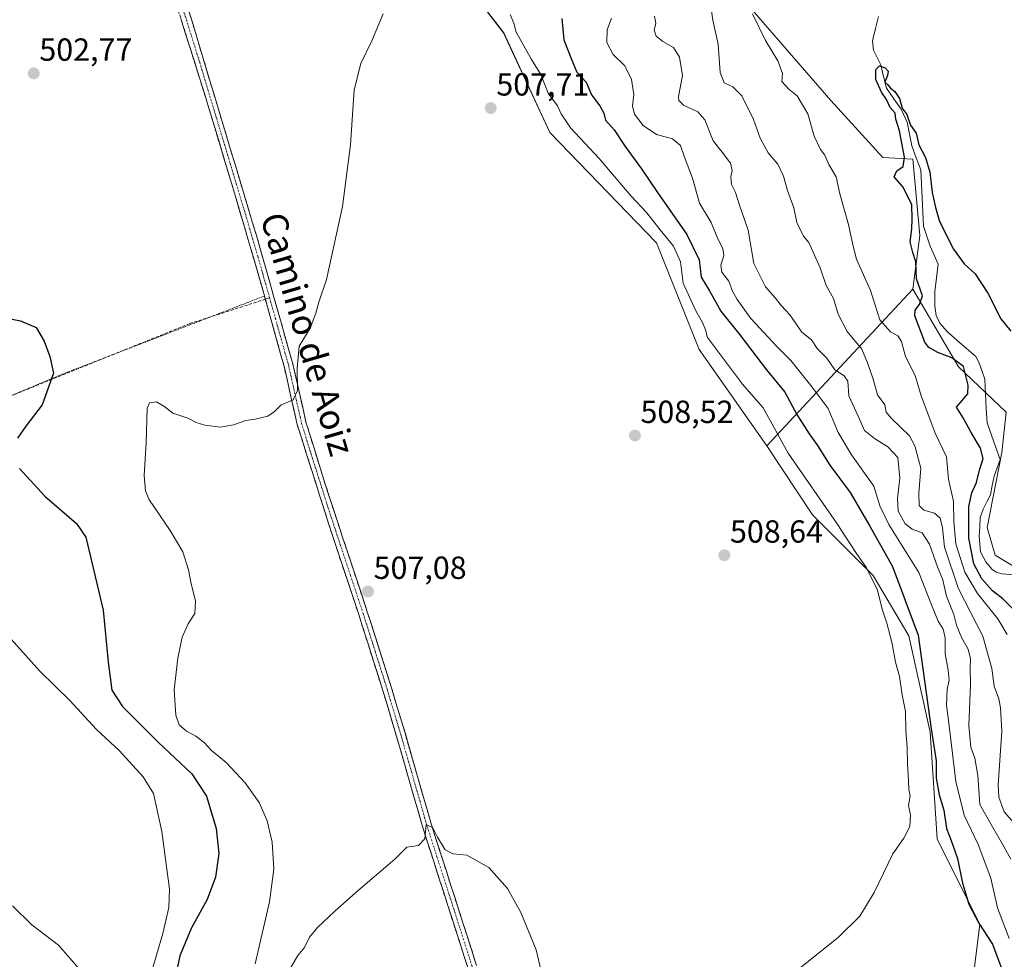
# Model space of a CAD drawing. Units: metres. Extents: x 631222 to 634693, y 4734307 to 4736686.
# Drawn here: x 633946 to 634255, y 4735216 to 4735511 of the extents above; entities that cross this region are included whole.
import ezdxf
from ezdxf.enums import TextEntityAlignment as Align

# ---------------------------------------------------------------- set-up
doc = ezdxf.new("R2010")
doc.units = ezdxf.units.M
doc.header["$MEASUREMENT"] = 0
for name, pattern in [('TRAZO_Y_PUNTO', [1, 0.5, -0.25, 0, -0.25]), ('TRAZOS', [0.75, 0.5, -0.25]), ('TRAZOSX2', [1.5, 1, -0.5])]:
    doc.linetypes.add(name, pattern=pattern)
for name, color, linetype, lineweight in [('Alambrada', 19, 'TRAZOS', 0), ('Arbolado forestal CxS', 92, 'Continuous', 0), ('Camino', 19, 'TRAZOSX2', 0), ('Camino Cxs', 19, 'Continuous', 0), ('Camino eje', 19, 'TRAZO_Y_PUNTO', 0), ('Carátula', 7, 'Continuous', 5), ('Corriente natural lineal', 142, 'Continuous', 13), ('Cultivos herbáceos CxS', 92, 'Continuous', 0), ('Curva de nivel maestra', 36, 'Continuous', 30), ('Curva de nivel normal', 36, 'Continuous', 0), ('Pastizal CxS', 92, 'Continuous', 0), ('Punto de cota en terreno', 7, 'Continuous', 0), ('Rótulo de punto de cota en terreno', 19, 'Continuous', 0), ('Senda', 19, 'TRAZOSX2', 0), ('Texto cartográfico', 19, 'Continuous', 0)]:
    doc.layers.add(name, color=color, linetype=linetype, lineweight=lineweight)
doc.styles.add('Arial', font='txt', dxfattribs={"height": 0.2})

# ---------------------------------------------------------------- blocks, each defined once
blk = doc.blocks.new('*U151')
at = {"layer": 'Cultivos herbáceos CxS', "color": 92, "linetype": 'Continuous', "lineweight": 0}
for points in [[(634270.1629, 4735331.9269, 472.6166), (634251.9137, 4735343.0605, 473.0499), (634249.3603, 4735351.7427, 473.2973), (634253.9575, 4735375.2361, 474.0077), (634255.3337, 4735387.8661, 474.4692), (634240.4229, 4735402.0487, 474.9934), (634226.0595, 4735426.4391, 475.1326), (634228.2911, 4735443.1769, 473.7894), (634226.1097, 4735467.1891, 474.5068), (634216.6761, 4735467.6781, 475.2545), (634200.4119, 4735485.5789, 476.5371), (634149.1161, 4735544.7205, 483.4714)], [(634086.6651, 4735521.2885, 507.1697), (634097.8169, 4735506.7827, 506.067), (634112.3131, 4735475.5385, 507.6251), (634145.7673, 4735440.9473, 506.5329), (634159.1487, 4735407.4711, 506.8945), (634180.3363, 4735377.3431, 506.5558), (634194.6779, 4735355.6387, 506.8489), (634213.6355, 4735336.6687, 503.9764), (634224.7869, 4735317.6997, 500.7468), (634231.4773, 4735287.5715, 498.4651), (634233.7065, 4735254.0959, 501.5968), (634247.0881, 4735227.3149, 500.0995), (634244.3237, 4735205.5969, 500.4372)]]:
    blk.add_polyline3d(points, dxfattribs=at)
blk = doc.blocks.new('*U197')
at = {"layer": 'Curva de nivel normal', "color": 36, "linetype": 'Continuous', "lineweight": 0}
blk.add_polyline3d([(634175.85, 4735512.67, 480), (634179.89, 4735504.37, 480), (634183.81, 4735497.98, 480), (634185.21, 4735493.98, 480), (634185.05, 4735491.52, 480), (634187.26, 4735489.13, 480), (634189.87, 4735486.95, 480), (634193.13, 4735481.4, 480), (634195.2, 4735474.32, 480), (634197.13, 4735470.17, 480), (634198.49, 4735468.4, 480), (634199.76, 4735465.43, 480), (634202.1, 4735461.62, 480), (634203.23, 4735456.31, 480), (634205.87, 4735446.66, 480), (634207.3, 4735440.32, 480), (634208.46, 4735435.81, 480), (634212.83, 4735426, 480), (634215.74, 4735416.82, 480), (634219.12, 4735413, 480), (634221.42, 4735411.79, 480), (634222.48, 4735410.02, 480), (634223.76, 4735405.3, 480), (634226.84, 4735399.38, 480), (634228.66, 4735392.95, 480), (634230.79, 4735387.47, 480), (634233.05, 4735381.31, 480), (634236.6, 4735373.85, 480), (634237.31, 4735366.82, 480), (634238.86, 4735359.86, 480), (634238.91, 4735353.58, 480), (634239.59, 4735346.58, 480), (634242.41, 4735337.65, 480), (634246.34, 4735331, 480), (634252.69, 4735323.03, 480), (634255.7, 4735318.16, 480)], dxfattribs=at)
blk = doc.blocks.new('*U202')
at = {"layer": 'Curva de nivel normal', "color": 36, "linetype": 'Continuous', "lineweight": 0}
for points in [[(633943.8, 4735233.09, 490), (633949.93, 4735227.14, 490), (633958.3, 4735220.8, 490), (633965.37, 4735212.68, 490)], [(634256.85, 4735247.78, 490), (634254.19, 4735252.39, 490), (634251.01, 4735257.88, 490), (634247.05, 4735264.91, 490), (634246.42, 4735273.95, 490), (634245.54, 4735279.41, 490), (634244.24, 4735282.81, 490), (634243.59, 4735289.61, 490), (634244.21, 4735302.39, 490), (634244.03, 4735307.63, 490), (634244.12, 4735310.53, 490), (634243.48, 4735313.61, 490), (634241.48, 4735316.96, 490), (634239.76, 4735321.13, 490), (634238.93, 4735324.47, 490), (634236.63, 4735330.18, 490), (634235.44, 4735335.32, 490), (634233.78, 4735339.38, 490), (634231.32, 4735346.52, 490), (634229.04, 4735350.05, 490), (634225.85, 4735351.18, 490), (634223.72, 4735352.84, 490), (634221.5, 4735356.81, 490), (634221.32, 4735360.74, 490), (634222.01, 4735367.15, 490), (634221.38, 4735373.59, 490), (634218.24, 4735376.94, 490), (634214.08, 4735379.58, 490), (634210.92, 4735382.06, 490), (634208.94, 4735386.59, 490), (634206.05, 4735393, 490), (634205.66, 4735397.54, 490), (634204.54, 4735399.23, 490), (634201.68, 4735401.07, 490), (634199.13, 4735404.8, 490), (634196.12, 4735407.77, 490), (634194.3, 4735410.49, 490), (634191.26, 4735412.87, 490), (634187.48, 4735418.37, 490), (634184.87, 4735421.14, 490), (634182.89, 4735423.65, 490), (634179.89, 4735427.15, 490), (634176.19, 4735434.47, 490), (634174.46, 4735444.94, 490), (634171.74, 4735452.68, 490), (634170.47, 4735456.68, 490), (634169.27, 4735459.24, 490), (634169.02, 4735461.57, 490), (634169.5, 4735463.62, 490), (634168.88, 4735465.9, 490), (634166.33, 4735469.3, 490), (634163.46, 4735472.86, 490), (634160.88, 4735479.42, 490), (634158.69, 4735482, 490), (634154.21, 4735484.08, 490), (634152.7, 4735485.5, 490), (634152.65, 4735486.75, 490), (634153.83, 4735493.32, 490), (634152.92, 4735499.08, 490), (634151.01, 4735502.12, 490), (634147.76, 4735504.01, 490), (634145.63, 4735505.72, 490), (634144.99, 4735507.65, 490), (634145.55, 4735509.66, 490), (634145.12, 4735511.95, 490)]]:
    blk.add_polyline3d(points, dxfattribs=at)
blk = doc.blocks.new('*U208')
at = {"layer": 'Curva de nivel normal', "color": 36, "linetype": 'Continuous', "lineweight": 0}
blk.add_polyline3d([(634256.31, 4735222.9, 495), (634252.6, 4735232.46, 495), (634250.54, 4735241.82, 495), (634246.52, 4735252.38, 495), (634242.18, 4735261.52, 495), (634239.6, 4735272.1, 495), (634237.62, 4735288.67, 495), (634236.63, 4735295.97, 495), (634236.87, 4735301, 495), (634237.43, 4735303.88, 495), (634237.19, 4735306.96, 495), (634236.21, 4735312.06, 495), (634236.21, 4735317.1, 495), (634235.62, 4735319.87, 495), (634234.04, 4735322.36, 495), (634231.75, 4735327.97, 495), (634227.95, 4735337.64, 495), (634218.57, 4735352.68, 495), (634215.77, 4735358.48, 495), (634213.85, 4735364.68, 495), (634206.86, 4735374.5, 495), (634202.64, 4735381.46, 495), (634199.55, 4735389.03, 495), (634194.57, 4735395.72, 495), (634187.89, 4735404.08, 495), (634183.43, 4735408.38, 495), (634175.28, 4735417.24, 495), (634170.99, 4735423.11, 495), (634169.51, 4735425.79, 495), (634168.4, 4735428.95, 495), (634166.26, 4735431.76, 495), (634165.94, 4735433.97, 495), (634166.8, 4735436.97, 495), (634166.52, 4735439.15, 495), (634164.96, 4735442.14, 495), (634162.86, 4735447.27, 495), (634159.17, 4735453.32, 495), (634157, 4735461.21, 495), (634154.53, 4735467.75, 495), (634153.21, 4735471.45, 495), (634150.76, 4735473.5, 495), (634145.75, 4735474.9, 495), (634141.54, 4735477.74, 495), (634138.81, 4735481.3, 495), (634138.25, 4735483.89, 495), (634138.62, 4735487.4, 495), (634137.91, 4735492.13, 495), (634135.82, 4735496.38, 495), (634132.15, 4735499.98, 495), (634130.13, 4735503.7, 495), (634130.3, 4735507.65, 495), (634131.57, 4735511.39, 495)], dxfattribs=at)
blk = doc.blocks.new('*U215')
at = {"layer": 'Curva de nivel normal', "color": 36, "linetype": 'Continuous', "lineweight": 0}
blk.add_polyline3d([(634163.02, 4735513.66, 485), (634163.42, 4735510.66, 485), (634165.07, 4735503.18, 485), (634165.65, 4735494.29, 485), (634166.96, 4735491.04, 485), (634169.62, 4735489.84, 485), (634172.45, 4735487, 485), (634176.13, 4735479.59, 485), (634178.2, 4735473.72, 485), (634180.78, 4735469.14, 485), (634183.73, 4735465.55, 485), (634185.49, 4735461.77, 485), (634186.77, 4735457.34, 485), (634188.8, 4735451.94, 485), (634189.71, 4735447.28, 485), (634191.79, 4735442.99, 485), (634193.5, 4735441, 485), (634197.08, 4735433.11, 485), (634198.92, 4735427.5, 485), (634201.23, 4735423.44, 485), (634202.71, 4735418.59, 485), (634205.55, 4735413.09, 485), (634210.07, 4735407.57, 485), (634211.92, 4735403.31, 485), (634213.67, 4735398.17, 485), (634215.04, 4735393.25, 485), (634217.34, 4735390.18, 485), (634217.77, 4735387.86, 485), (634219.35, 4735385.83, 485), (634225.03, 4735380.44, 485), (634226.72, 4735377.31, 485), (634228.58, 4735370.33, 485), (634227.96, 4735362.48, 485), (634228.02, 4735358.56, 485), (634229.49, 4735357.14, 485), (634232.89, 4735356.2, 485), (634234.64, 4735354.62, 485), (634235.38, 4735351.59, 485), (634236.02, 4735345.57, 485), (634240.38, 4735332.42, 485), (634248.06, 4735317.64, 485), (634250.83, 4735307.54, 485), (634251.62, 4735301.99, 485), (634253.06, 4735298.02, 485), (634253.59, 4735295.13, 485), (634253.95, 4735287.82, 485), (634252.84, 4735271.04, 485), (634253.02, 4735267.13, 485), (634254.69, 4735262.56, 485), (634258.71, 4735258.06, 485)], dxfattribs=at)
blk = doc.blocks.new('*U217')
at = {"layer": 'Curva de nivel maestra', "color": 36, "linetype": 'Continuous', "lineweight": 30}
for points in [[(633935.7, 4735418.58, 500), (633946.39, 4735416.49, 500), (633951.3, 4735414.42, 500), (633953.76, 4735410.08, 500), (633955.58, 4735405.26, 500), (633956.71, 4735400.1, 500), (633953.17, 4735390.15, 500), (633948.04, 4735383.45, 500), (633945.37, 4735379.7, 500)], [(633946.01, 4735370.23, 500), (633954.01, 4735361.54, 500), (633963.91, 4735352.9, 500), (633966.88, 4735348.7, 500), (633972.25, 4735325.75, 500), (633973.85, 4735309.53, 500), (633975.01, 4735300.7, 500), (633978.28, 4735295.64, 500), (633989.63, 4735284.32, 500), (634000.09, 4735274.53, 500), (634004.61, 4735267.48, 500), (634007.74, 4735257.39, 500), (634008.51, 4735249.48, 500), (634007.45, 4735242.1, 500), (634004.87, 4735235.07, 500), (633999.89, 4735225.99, 500), (633996.28, 4735217.45, 500), (633994.67, 4735209.45, 500)]]:
    blk.add_polyline3d(points, dxfattribs=at)
blk = doc.blocks.new('*U220')
at = {"layer": 'Curva de nivel maestra', "color": 36, "linetype": 'Continuous', "lineweight": 30}
blk.add_polyline3d([(634257.9, 4735325.8, 475), (634254.3, 4735329.35, 475), (634251.07, 4735331.81, 475), (634247.68, 4735335.6, 475), (634245.2, 4735340.31, 475), (634243.59, 4735348.34, 475), (634243.67, 4735358.24, 475), (634244.54, 4735362.61, 475), (634246.02, 4735365.79, 475), (634246.99, 4735369.64, 475), (634248.13, 4735373.37, 475), (634247.31, 4735376.55, 475), (634244.4, 4735381.48, 475), (634241.85, 4735386.08, 475), (634239.73, 4735389.42, 475), (634243.28, 4735393.64, 475), (634243.47, 4735396.31, 475), (634241.98, 4735402.19, 475), (634238.31, 4735404.84, 475), (634233.91, 4735406.57, 475), (634231.11, 4735408.09, 475), (634229.81, 4735409.81, 475), (634226.66, 4735418.04, 475), (634226.77, 4735419.81, 475), (634228.2, 4735421.63, 475), (634229.15, 4735424.31, 475), (634227.21, 4735429.64, 475), (634227.03, 4735434.97, 475), (634226.06, 4735437.88, 475), (634225.25, 4735441.27, 475), (634225.73, 4735445.26, 475), (634225.88, 4735448.34, 475), (634225.76, 4735452.98, 475), (634222.95, 4735458.5, 475), (634220.27, 4735461.56, 475), (634221.12, 4735463.51, 475), (634223.1, 4735464.85, 475), (634223.44, 4735467.81, 475), (634221.88, 4735476.05, 475), (634220.8, 4735479.64, 475), (634220.55, 4735481.54, 475), (634219.03, 4735483.32, 475), (634217.79, 4735485.84, 475), (634216.26, 4735488.16, 475), (634214.49, 4735492.07, 475), (634214.44, 4735495.26, 475), (634215.61, 4735496.39, 475), (634217.41, 4735495.81, 475), (634218.32, 4735494.7, 475), (634218.16, 4735493.36, 475), (634217.26, 4735491.3, 475), (634218.22, 4735490.44, 475), (634219.13, 4735489.35, 475), (634220.48, 4735488.37, 475), (634221.9, 4735486.12, 475), (634222.74, 4735483.13, 475), (634224.18, 4735481.1, 475), (634225.38, 4735477.77, 475), (634227.08, 4735475.28, 475), (634227.97, 4735471.65, 475), (634230.08, 4735467.66, 475), (634231.4, 4735463.12, 475), (634232.12, 4735456.66, 475), (634233.22, 4735452, 475), (634234.44, 4735447.6, 475), (634238.86, 4735438.97, 475), (634242.18, 4735434.38, 475), (634245.65, 4735431.18, 475), (634249.62, 4735425.15, 475), (634253.62, 4735417.15, 475), (634256.76, 4735413.28, 475)], dxfattribs=at)
blk = doc.blocks.new('*U221')
at = {"layer": 'Curva de nivel maestra', "color": 36, "linetype": 'Continuous', "lineweight": 30}
blk.add_polyline3d([(634116.02, 4735511.27, 500), (634116.72, 4735504.56, 500), (634119.19, 4735498.21, 500), (634120.73, 4735494.42, 500), (634123.69, 4735491.33, 500), (634125.36, 4735487.27, 500), (634127.99, 4735483.88, 500), (634129.22, 4735481.6, 500), (634129.79, 4735479.33, 500), (634132.46, 4735476.35, 500), (634135.91, 4735471.16, 500), (634141.03, 4735464.15, 500), (634146.04, 4735456.67, 500), (634155.2, 4735443.48, 500), (634159.12, 4735435.64, 500), (634159.78, 4735430.13, 500), (634162.34, 4735425.86, 500), (634165.89, 4735419.48, 500), (634171.9, 4735412.13, 500), (634180.19, 4735401.09, 500), (634185.91, 4735394.12, 500), (634189.67, 4735387.15, 500), (634193.57, 4735381.01, 500), (634196.22, 4735377.44, 500), (634200.02, 4735371.23, 500), (634206.49, 4735362.7, 500), (634212.63, 4735352.07, 500), (634219.75, 4735339.42, 500), (634227.71, 4735317.92, 500), (634231.79, 4735288.56, 500), (634233.38, 4735278.51, 500), (634233.38, 4735273.14, 500), (634234.29, 4735267.92, 500), (634235.85, 4735263.13, 500), (634236.62, 4735257.37, 500), (634238.08, 4735253.63, 500), (634240.05, 4735247.93, 500), (634241.65, 4735240.2, 500), (634243.61, 4735233.66, 500), (634246.76, 4735227.64, 500), (634251.1, 4735221.13, 500), (634253.96, 4735213.31, 500)], dxfattribs=at)
blk = doc.blocks.new('5PATER')
at = {"layer": 'Carátula', "linetype": 'Continuous', "lineweight": 5}
h = blk.add_hatch(color=250, dxfattribs=at)
edge = h.paths.add_edge_path()
edge.add_ellipse((0, 0.01), major_axis=(-1.33, -1.34), ratio=0.999422, start_angle=0, end_angle=360)

msp = doc.modelspace()

# ---------------------------------------------------------------- linework, layer by layer
at = {"layer": 'Alambrada', "color": 19, "linetype": 'TRAZOS', "lineweight": 0}
msp.add_polyline3d([(634022.82, 4735424.25, 503.57), (633959.57, 4735399.78, 500.17), (633918.85, 4735382.75, 497.49), (633875.14, 4735363.8, 494.39), (633848.23, 4735351.59, 495.52), (633798.21, 4735331.77, 498.75), (633759.28, 4735314.99, 501.64), (633754.99, 4735309.47, 503.04)], dxfattribs=at)
at = {"layer": 'Arbolado forestal CxS', "color": 92, "linetype": 'Continuous', "lineweight": 0}
for points in [[(634244.32, 4735205.6, 500.44), (634247.09, 4735227.31, 500.1), (634233.71, 4735254.1, 501.6), (634231.48, 4735287.57, 498.47), (634224.79, 4735317.7, 500.75), (634213.64, 4735336.67, 503.98), (634194.68, 4735355.64, 506.85), (634180.34, 4735377.34, 506.56), (634226.06, 4735426.44, 475.13), (634240.42, 4735402.05, 474.99), (634255.33, 4735387.87, 474.47), (634253.96, 4735375.24, 474.01), (634249.36, 4735351.74, 473.3), (634251.91, 4735343.06, 473.05), (634270.16, 4735331.93, 472.62), (634270.51, 4735325.51, 472.37), (634277.2, 4735278.64, 475.5), (634286.12, 4735241.82, 474.12), (634292.81, 4735213.92, 472.9)], [(634226.06, 4735426.44, 475.13), (634180.34, 4735377.34, 506.56)], [(634226.06, 4735426.44, 475.13), (634240.42, 4735402.05, 474.99), (634255.33, 4735387.87, 474.47), (634253.96, 4735375.24, 474.01), (634249.36, 4735351.74, 473.3), (634251.91, 4735343.06, 473.05), (634270.16, 4735331.93, 472.62)], [(634180.34, 4735377.34, 506.56), (634194.68, 4735355.64, 506.85), (634213.64, 4735336.67, 503.98), (634224.79, 4735317.7, 500.75), (634231.48, 4735287.57, 498.47), (634233.71, 4735254.1, 501.6), (634247.09, 4735227.31, 500.1), (634244.32, 4735205.6, 500.44), (634234.3, 4735178.92, 500.57)]]:
    msp.add_polyline3d(points, dxfattribs=at)
at = {"layer": 'Camino', "color": 19, "linetype": 'TRAZOSX2', "lineweight": 0}
for points in [[(634023.1, 4735423.24), (634020.79, 4735431.5), (634013.74, 4735455.48), (634005.08, 4735484.22), (633988.14, 4735538.34), (633974.96, 4735575.56), (633966.74, 4735599.12), (633960.83, 4735618.51), (633956.67, 4735633.67), (633953.09, 4735648.17), (633952.1, 4735651.17), (633947.51, 4735662.55), (633935.68, 4735690.06), (633923.49, 4735721.35), (633913.72, 4735747.2), (633905.57, 4735764.92), (633899.49, 4735783.14), (633897.31, 4735788.98), (633893.35, 4735796.67)], [(633938.31, 4735691.14), (633948.17, 4735668.22), (633954.77, 4735652.15), (633955.82, 4735648.96), (633962.02, 4735624.76), (633967.81, 4735604.93), (633976.01, 4735581.12), (633989.36, 4735543.53), (634000.02, 4735510.69), (634020.71, 4735441.9), (634031.72, 4735402.98), (634035.85, 4735384.69), (634041.77, 4735365.61), (634047.3, 4735348.71), (634055.08, 4735325.28), (634062.65, 4735301.41), (634066.89, 4735287.3), (634075.17, 4735258.53), (634081.29, 4735239.5), (634089.03, 4735215.35), (634099.73, 4735180.81), (634106.08, 4735156.64), (634113.75, 4735129.84)], [(634110.99, 4735129.15), (634104.69, 4735151.03), (634097, 4735180.03), (634086.75, 4735213.16), (634080.22, 4735233.53), (634072.45, 4735257.71), (634064.17, 4735286.5), (634059.94, 4735300.58), (634052.38, 4735324.4), (634043.03, 4735352.59), (634033.11, 4735383.95), (634028.97, 4735402.29), (634023.1, 4735423.24)]]:
    msp.add_lwpolyline(points, dxfattribs=at)
at = {"layer": 'Camino Cxs', "color": 19, "linetype": 'Continuous', "lineweight": 0}
for points in [[(633998.5, 4735515.38, 503.02), (634000.02, 4735510.69, 503.02), (634001.4, 4735506.1, 502.96), (634002.78, 4735501.52, 502.96), (634004.16, 4735496.93, 502.98), (634005.54, 4735492.35, 502.96), (634006.92, 4735487.76, 502.96), (634008.3, 4735483.17, 503), (634009.68, 4735478.59, 503.08), (634011.05, 4735474, 502.95), (634012.43, 4735469.42, 502.97), (634013.81, 4735464.83, 503.14), (634015.19, 4735460.24, 503.18), (634016.57, 4735455.66, 503.17), (634017.95, 4735451.07, 503.26), (634019.33, 4735446.49, 503.38), (634020.71, 4735441.9, 503.43), (634021.93, 4735437.58, 503.45), (634023.16, 4735433.25, 503.6), (634024.38, 4735428.93, 503.71), (634025.6, 4735424.6, 503.76), (634026.83, 4735420.28, 503.78), (634028.05, 4735415.95, 504.05), (634029.27, 4735411.63, 504.38), (634030.5, 4735407.3, 504.57), (634031.72, 4735402.98, 504.41), (634032.75, 4735398.41, 504.76), (634033.79, 4735393.84, 505.18), (634034.82, 4735389.26, 505.4), (634035.85, 4735384.69, 505.57), (634037.33, 4735379.92, 505.81), (634038.81, 4735375.15, 506.14), (634040.29, 4735370.38, 506.27), (634041.77, 4735365.61, 506.31), (634043.15, 4735361.39, 506.54), (634044.54, 4735357.16, 506.7), (634045.92, 4735352.94, 506.72), (634047.3, 4735348.71, 506.81), (634048.86, 4735344.02, 506.96), (634050.41, 4735339.34, 507.04), (634051.97, 4735334.65, 506.98), (634053.52, 4735329.97, 507.03), (634055.08, 4735325.28, 507.01), (634056.34, 4735321.3, 506.93), (634057.6, 4735317.32, 506.92), (634058.87, 4735313.35, 506.91), (634060.13, 4735309.37, 506.81), (634061.39, 4735305.39, 506.67), (634062.65, 4735301.41, 506.57), (634064.06, 4735296.71, 506.47), (634065.48, 4735292, 506.28), (634066.89, 4735287.3, 506.09), (634068.27, 4735282.51, 505.93), (634069.65, 4735277.71, 505.8), (634071.03, 4735272.92, 505.6), (634072.41, 4735268.12, 505.31), (634073.79, 4735263.33, 505.27), (634075.17, 4735258.53, 505.01), (634076.7, 4735253.77, 504.79), (634078.23, 4735249.02, 504.76), (634079.76, 4735244.26, 504.67), (634081.29, 4735239.5, 504.34), (634082.58, 4735235.48, 504.25), (634083.87, 4735231.45, 504.24), (634085.16, 4735227.43, 504.16), (634086.45, 4735223.4, 503.97), (634087.74, 4735219.38, 503.98), (634089.03, 4735215.35, 503.96)], [(634086.75, 4735213.16, 503.81), (634085.44, 4735217.23, 503.87), (634084.14, 4735221.31, 503.93), (634082.83, 4735225.38, 504.03), (634081.53, 4735229.46, 504.1), (634080.22, 4735233.53, 504.17), (634078.93, 4735237.56, 504.32), (634077.63, 4735241.59, 504.52), (634076.34, 4735245.62, 504.61), (634075.04, 4735249.65, 504.73), (634073.75, 4735253.68, 504.9), (634072.45, 4735257.71, 505.05), (634071.07, 4735262.51, 505.13), (634069.69, 4735267.31, 505.31), (634068.31, 4735272.11, 505.58), (634066.93, 4735276.9, 505.74), (634065.55, 4735281.7, 505.87), (634064.17, 4735286.5, 506.08), (634062.76, 4735291.19, 506.28), (634061.35, 4735295.89, 506.42), (634059.94, 4735300.58, 506.54), (634058.43, 4735305.34, 506.7), (634056.92, 4735310.11, 506.81), (634055.4, 4735314.87, 506.86), (634053.89, 4735319.64, 506.91), (634052.38, 4735324.4, 506.99), (634050.82, 4735329.1, 506.95), (634049.26, 4735333.8, 506.93), (634047.71, 4735338.5, 506.95), (634046.15, 4735343.19, 506.87), (634044.59, 4735347.89, 506.77), (634043.03, 4735352.59, 506.71), (634041.61, 4735357.07, 506.58), (634040.2, 4735361.55, 506.4), (634038.78, 4735366.03, 506.27), (634037.36, 4735370.51, 506.14), (634035.94, 4735374.99, 505.88), (634034.53, 4735379.47, 505.68), (634033.11, 4735383.95, 505.47), (634032.08, 4735388.54, 505.18), (634031.04, 4735393.12, 504.81), (634030.01, 4735397.71, 504.56), (634028.97, 4735402.29, 504.38), (634027.8, 4735406.46, 504.29), (634026.63, 4735410.64, 504.02), (634025.46, 4735414.81, 503.82), (634024.3, 4735418.98, 503.67), (634023.13, 4735423.15, 503.6), (634021.96, 4735427.33, 503.46), (634020.79, 4735431.5, 503.38), (634019.38, 4735436.3, 503.29), (634017.97, 4735441.09, 503.23), (634016.56, 4735445.89, 503.18), (634015.15, 4735450.68, 503.08), (634013.74, 4735455.48, 503.03), (634012.5, 4735459.59, 503.02), (634011.27, 4735463.69, 502.95), (634010.03, 4735467.8, 502.88), (634008.79, 4735471.9, 502.9), (634007.55, 4735476.01, 502.96), (634006.32, 4735480.11, 502.94), (634005.08, 4735484.22, 502.93), (634003.67, 4735488.73, 502.96), (634002.26, 4735493.24, 502.86), (634000.85, 4735497.75, 502.97), (633999.43, 4735502.26, 502.86), (633998.02, 4735506.77, 502.9), (633996.61, 4735511.28, 503.06)]]:
    msp.add_polyline3d(points, dxfattribs=at)
at = {"layer": 'Camino eje', "color": 19, "linetype": 'TRAZO_Y_PUNTO', "lineweight": 0}
for points in [[(633937, 4735690.6), (633947.84, 4735665.39), (633951.14, 4735657.35), (633953.44, 4735651.66), (633954.46, 4735648.57), (633956.25, 4735641.32), (633959.35, 4735629.22), (633961.43, 4735621.64), (633964.32, 4735611.72), (633967.28, 4735602.03), (633971.38, 4735590.12), (633975.49, 4735578.34), (633982.16, 4735559.55), (633988.75, 4735540.94), (633994.08, 4735524.52), (634002.55, 4735497.46), (634007.72, 4735480.26), (634012.05, 4735465.89), (634017.23, 4735448.69), (634020.75, 4735436.7), (634024.44, 4735423.67)], [(634024.44, 4735423.67), (634026.26, 4735417.24), (634030.35, 4735402.64), (634034.48, 4735384.32), (634037.44, 4735374.78), (634042.4, 4735359.1), (634045.17, 4735350.65), (634049.84, 4735336.56), (634053.73, 4735324.84), (634057.51, 4735312.93), (634061.3, 4735301), (634065.53, 4735286.9), (634069.67, 4735272.52), (634073.81, 4735258.12), (634076.87, 4735248.61), (634080.76, 4735236.52), (634087.89, 4735214.26), (634093.24, 4735196.99), (634098.37, 4735180.42), (634101.54, 4735168.34), (634105.39, 4735153.84), (634109.22, 4735140.44), (634112.37, 4735129.5)]]:
    msp.add_lwpolyline(points, dxfattribs=at)
at = {"layer": 'Corriente natural lineal', "color": 142, "linetype": 'Continuous', "lineweight": 13}
msp.add_polyline3d([(634215.32, 4735511.86, 475.27), (634214.4, 4735508.05, 475.52), (634213.48, 4735504.24, 474.9), (634213.76, 4735501.31, 475.13), (634214.92, 4735498.98, 475.42), (634216.09, 4735496.66, 475.09), (634216.94, 4735493.01, 474.53), (634217.8, 4735489.35, 474.82), (634220.12, 4735486.06, 474.97), (634222.44, 4735482.77, 474.89), (634224.35, 4735478.73, 475.45), (634225.04, 4735475.02, 474.97), (634225.73, 4735471.3, 474.42), (634227.16, 4735467.57, 474.24), (634228.59, 4735463.83, 474.85), (634228.79, 4735459.41, 474.56), (634228.99, 4735454.99, 474.73), (634229.19, 4735450.57, 474.76), (634229.39, 4735446.15, 474.62), (634230.43, 4735443, 474.43), (634231.48, 4735439.85, 474.21), (634232.77, 4735437.04, 474.42), (634234.06, 4735434.24, 474.62), (634233.53, 4735429.94, 474.43), (634232.99, 4735425.64, 474.4), (634233, 4735421.02, 474.32), (634233.41, 4735418.18, 474.18), (634234.57, 4735415.76, 474.14), (634236.96, 4735412.98, 474.09), (634239.91, 4735410.41, 474.36), (634242.87, 4735407.84, 474.55), (634245.83, 4735405.27, 474.55), (634246.8, 4735403.53, 474.48), (634247.71, 4735400.86, 474.54), (634248.61, 4735398.19, 474.54), (634248.87, 4735393.61, 474.09), (634249.12, 4735389.04, 474.06), (634249.37, 4735384.46, 473.77), (634250.75, 4735380.64, 473.68), (634252.12, 4735376.82, 473.76), (634253.49, 4735373, 474.02), (634252.54, 4735370.39, 473.66), (634251.58, 4735367.79, 473.28), (634250.99, 4735364.86, 473.37), (634250.4, 4735361.94, 473.45), (634249.24, 4735359.7, 473.52), (634248.08, 4735357.47, 473.42), (634247.23, 4735354.85, 473.14), (634247.04, 4735351.9, 472.99), (634246.86, 4735348.95, 472.97), (634247.33, 4735344.1, 472.83), (634248.92, 4735340.96, 473.04), (634250.9, 4735338.62, 472.87), (634252.19, 4735337.69, 472.77), (634254.13, 4735337.19, 472.81), (634257.95, 4735336.84, 472.78)], dxfattribs=at)
at = {"layer": 'Cultivos herbáceos CxS', "color": 92, "linetype": 'Continuous', "lineweight": 0}
for points in [[(634226.06, 4735426.44, 475.13), (634228.29, 4735443.18, 473.79), (634226.11, 4735467.19, 474.51), (634216.68, 4735467.68, 475.25), (634200.41, 4735485.58, 476.54), (634149.12, 4735544.72, 483.47), (634130.16, 4735563.69, 486.25), (634110.09, 4735575.97, 489.21), (634096.7, 4735594.93, 491.2), (634093.36, 4735610.56, 491.72), (634095.59, 4735630.64, 489.37), (634096.71, 4735656.86, 486.9), (634093.36, 4735675.83, 485.55), (634102.28, 4735688.11, 480.22), (634102.28, 4735702.61, 479.86), (634085.55, 4735719.35, 480.08), (634067.71, 4735726.05, 479.62), (634054.33, 4735757.29, 481.44), (634038.72, 4735770.68, 481.54), (634023.11, 4735779.61, 481.19), (634020.88, 4735801.93, 481.97)], [(633937.24, 4735762.31, 516.41), (633952.85, 4735744.46, 515.44), (633975.15, 4735714.33, 518.62), (634000.8, 4735687.55, 520.64), (634027.57, 4735661.89, 518.05), (634046.52, 4735631.76, 511.42), (634058.79, 4735602.75, 507.99), (634056.56, 4735589.36, 506.51), (634027.56, 4735559.23, 505.06), (634014.18, 4735545.84, 502.19), (634014.18, 4735529.1, 502.76), (634023.1, 4735532.45, 502.67), (634029.04, 4735532.02, 502.51), (634038.71, 4735531.33, 502.44), (634055.44, 4735514.59, 504.79), (634075.51, 4735522.41, 506.99), (634079.97, 4735521.96, 507.25), (634086.67, 4735521.29, 507.17), (634097.82, 4735506.78, 506.07), (634112.31, 4735475.54, 507.63), (634145.77, 4735440.95, 506.53), (634159.15, 4735407.47, 506.89), (634180.34, 4735377.34, 506.56)], [(634226.06, 4735426.44, 475.13), (634240.42, 4735402.05, 474.99), (634255.33, 4735387.87, 474.47), (634253.96, 4735375.24, 474.01), (634249.36, 4735351.74, 473.3), (634251.91, 4735343.06, 473.05), (634270.16, 4735331.93, 472.62)], [(634180.34, 4735377.34, 506.56), (634194.68, 4735355.64, 506.85), (634213.64, 4735336.67, 503.98), (634224.79, 4735317.7, 500.75), (634231.48, 4735287.57, 498.47), (634233.71, 4735254.1, 501.6), (634247.09, 4735227.31, 500.1), (634244.32, 4735205.6, 500.44), (634234.3, 4735178.92, 500.57)]]:
    msp.add_polyline3d(points, dxfattribs=at)
at = {"layer": 'Curva de nivel normal', "color": 36, "linetype": 'Continuous', "lineweight": 0}
for points in [[(634060.06, 4735512.65, 505), (634056.53, 4735504.21, 505), (634053.07, 4735497.12, 505), (634050.99, 4735488.87, 505), (634049.77, 4735471.65, 505), (634047.28, 4735452.31, 505), (634042.25, 4735429.46, 505), (634039.85, 4735422.27, 505), (634038.9, 4735418.83, 505), (634037.17, 4735414.17, 505), (634033.67, 4735408.54, 505), (634033.06, 4735401.64, 505), (634033.2, 4735394.66, 505), (634031.8, 4735391.75, 505), (634028, 4735390.06, 505), (634025.88, 4735387.92, 505), (634023.85, 4735386.63, 505), (634019.94, 4735385.7, 505), (634017.02, 4735385.28, 505), (634013.14, 4735383.84, 505), (634009.02, 4735383.14, 505), (634004.1, 4735383.72, 505), (634001.43, 4735384.56, 505), (633998.76, 4735385.97, 505), (633994.14, 4735387.48, 505), (633991.56, 4735389.55, 505), (633988.95, 4735391.12, 505), (633986.78, 4735390.74, 505), (633986.04, 4735389.14, 505), (633985.78, 4735378.19, 505), (633985.17, 4735367.98, 505), (633985.51, 4735363.19, 505), (633986.61, 4735360.56, 505), (633993.28, 4735350.76, 505), (633997.23, 4735344.11, 505), (633999.03, 4735338.4, 505), (633999.7, 4735334.59, 505), (634001.26, 4735328.65, 505), (634001.04, 4735324.72, 505), (633998.92, 4735321.48, 505), (633997.04, 4735317.31, 505), (633995.64, 4735310.76, 505), (633994.55, 4735300.78, 505), (633995.02, 4735292.82, 505), (633996.06, 4735289.87, 505), (633998.36, 4735287.82, 505), (634001.35, 4735286.25, 505), (634003.96, 4735284.29, 505), (634006.27, 4735281.82, 505), (634010.85, 4735278.06, 505), (634016.83, 4735271.67, 505), (634021.12, 4735265.5, 505), (634023.63, 4735259.8, 505), (634025.23, 4735253.11, 505), (634025.78, 4735244.65, 505), (634024.39, 4735234.39, 505), (634019.88, 4735214.97, 505)], [(634188.53, 4735211.89, 505), (634202.83, 4735223.29, 505), (634209.43, 4735229.89, 505), (634213.94, 4735237.31, 505), (634219.8, 4735249.38, 505), (634223.27, 4735254.32, 505), (634225.13, 4735257.97, 505), (634225.38, 4735261.64, 505), (634224.71, 4735264.59, 505), (634225.21, 4735267.56, 505), (634224.82, 4735269.67, 505), (634224.75, 4735272.31, 505), (634224.36, 4735277.5, 505), (634224.34, 4735282.76, 505), (634223.86, 4735288.07, 505), (634223.79, 4735294, 505), (634222.76, 4735299.21, 505), (634221.86, 4735305.03, 505), (634220.67, 4735309.45, 505), (634219.51, 4735315.72, 505), (634217.96, 4735321.69, 505), (634216.44, 4735326.08, 505), (634214.98, 4735332.06, 505), (634211.57, 4735339.01, 505), (634208.25, 4735343.87, 505), (634202.37, 4735352.87, 505), (634187.05, 4735375.02, 505), (634179.19, 4735389.18, 505), (634172.64, 4735396.67, 505), (634161.71, 4735411.28, 505), (634161.14, 4735413.6, 505), (634160.18, 4735415.97, 505), (634158.06, 4735419.64, 505), (634154.06, 4735428.31, 505), (634153.29, 4735434.98, 505), (634151.06, 4735439.9, 505), (634146.83, 4735445.04, 505), (634142.7, 4735450.29, 505), (634137.77, 4735455.58, 505), (634127.72, 4735467.37, 505), (634118.78, 4735476.92, 505), (634115.82, 4735481.36, 505), (634114.73, 4735483.9, 505), (634111.82, 4735487.78, 505), (634109.52, 4735493.67, 505), (634106.53, 4735498.42, 505), (634104.16, 4735502.71, 505), (634101.7, 4735506.95, 505), (634101.04, 4735509.72, 505), (634099.83, 4735512.47, 505)], [(633940.74, 4735319.72, 495), (633952.43, 4735306.7, 495), (633961.82, 4735297.46, 495), (633970.16, 4735288.36, 495), (633977.24, 4735281.79, 495), (633984.86, 4735273.53, 495), (633988.06, 4735268.27, 495), (633990.69, 4735256.41, 495), (633993.05, 4735238.32, 495), (633992.86, 4735232.54, 495), (633990.93, 4735224.46, 495), (633986.11, 4735207.64, 495)], [(634030.71, 4735213.04, 505), (634033.33, 4735217.57, 505), (634035.35, 4735220.04, 505), (634036.96, 4735223.31, 505), (634039.43, 4735226.31, 505), (634044.78, 4735231.38, 505), (634051.43, 4735237.33, 505), (634063.69, 4735247.76, 505), (634067.5, 4735251.45, 505), (634071.1, 4735252.01, 505), (634073.1, 4735254.06, 505), (634073.56, 4735258.64, 505), (634075.65, 4735257.53, 505), (634077.04, 4735254.58, 505), (634079.5, 4735250.64, 505), (634081.84, 4735249.46, 505), (634086.23, 4735249.04, 505), (634093.13, 4735245.16, 505), (634099.06, 4735238.58, 505), (634103.2, 4735231, 505), (634107.96, 4735219.28, 505), (634109.61, 4735212.59, 505)]]:
    msp.add_polyline3d(points, dxfattribs=at)
at = {"layer": 'Pastizal CxS', "color": 92, "linetype": 'Continuous', "lineweight": 0}
for points in [[(634226.06, 4735426.44, 475.13), (634228.29, 4735443.18, 473.79), (634226.11, 4735467.19, 474.51), (634216.68, 4735467.68, 475.25), (634200.41, 4735485.58, 476.54), (634149.12, 4735544.72, 483.47), (634130.16, 4735563.69, 486.25), (634110.09, 4735575.97, 489.21), (634096.7, 4735594.93, 491.2), (634093.36, 4735610.56, 491.72), (634095.59, 4735630.64, 489.37), (634096.71, 4735656.86, 486.9), (634093.36, 4735675.83, 485.55), (634102.28, 4735688.11, 480.22), (634102.28, 4735702.61, 479.86), (634085.55, 4735719.35, 480.08), (634067.71, 4735726.05, 479.62), (634054.33, 4735757.29, 481.44), (634038.72, 4735770.68, 481.54), (634023.11, 4735779.61, 481.19), (634020.88, 4735801.93, 481.97)], [(633937.24, 4735762.31, 516.41), (633952.85, 4735744.46, 515.44), (633975.15, 4735714.33, 518.62), (634000.8, 4735687.55, 520.64), (634027.57, 4735661.89, 518.05), (634046.52, 4735631.76, 511.42), (634058.79, 4735602.75, 507.99), (634056.56, 4735589.36, 506.51), (634027.56, 4735559.23, 505.06), (634014.18, 4735545.84, 502.19), (634014.18, 4735529.1, 502.76), (634023.1, 4735532.45, 502.67), (634029.04, 4735532.02, 502.51), (634038.71, 4735531.33, 502.44), (634055.44, 4735514.59, 504.79), (634075.51, 4735522.41, 506.99), (634079.97, 4735521.96, 507.25), (634086.67, 4735521.29, 507.17), (634097.82, 4735506.78, 506.07), (634112.31, 4735475.54, 507.63), (634145.77, 4735440.95, 506.53), (634159.15, 4735407.47, 506.89), (634180.34, 4735377.34, 506.56)], [(634149.12, 4735544.72, 483.47), (634200.41, 4735485.58, 476.54), (634216.68, 4735467.68, 475.25), (634226.11, 4735467.19, 474.51), (634228.29, 4735443.18, 473.79), (634226.06, 4735426.44, 475.13), (634180.34, 4735377.34, 506.56), (634180.34, 4735377.34, 506.56), (634159.15, 4735407.47, 506.89), (634145.77, 4735440.95, 506.53), (634112.31, 4735475.54, 507.63), (634097.82, 4735506.78, 506.07), (634086.67, 4735521.29, 507.17)], [(634226.06, 4735426.44, 475.13), (634180.34, 4735377.34, 506.56)]]:
    msp.add_polyline3d(points, dxfattribs=at)
at = {"layer": 'Senda', "color": 19, "linetype": 'TRAZOSX2', "lineweight": 0}
for points in [[(633703.32, 4735418.38), (633726.34, 4735373.54), (633749.76, 4735326.7), (633756.5, 4735317.97), (633760.08, 4735318.37), (633796.59, 4735334.24), (633868.42, 4735360.84), (633941.45, 4735392.19), (633999.39, 4735415.6), (634023.1, 4735423.24)], [(634023.1, 4735423.24), (634024.44, 4735423.67)]]:
    msp.add_lwpolyline(points, dxfattribs=at)

# ---------------------------------------------------------------- block references
at = {"layer": 'Cultivos herbáceos CxS', "color": 92, "linetype": 'Continuous', "lineweight": 0}
msp.add_blockref('*U151', (0, 0), dxfattribs=at)
at = {"layer": 'Curva de nivel maestra', "color": 36, "linetype": 'Continuous', "lineweight": 30}
for name in ['*U221', '*U217', '*U220']:
    msp.add_blockref(name, (0, 0), dxfattribs=at)
at = {"layer": 'Curva de nivel normal', "color": 36, "linetype": 'Continuous', "lineweight": 0}
for name in ['*U215', '*U202', '*U208', '*U197']:
    msp.add_blockref(name, (0, 0), dxfattribs=at)
at = {"layer": 'Punto de cota en terreno', "linetype": 'Continuous', "lineweight": 0}
for p in [(633950.5, 4735494.04, 502.77), (634093.76, 4735483.14, 507.71), (634138.95, 4735380.51, 508.52), (634167, 4735343, 508.64), (634055.29, 4735331.64, 507.08)]:
    msp.add_blockref('5PATER', p, dxfattribs=at)

# ---------------------------------------------------------------- texts
at = {"layer": 'Rótulo de punto de cota en terreno', "color": 19, "linetype": 'Continuous', "lineweight": 0, "style": 'Arial'}
for s, p in [('502,77', (633952.26, 4735495.8)), ('507,71', (634095.52, 4735484.9)), ('508,52', (634140.71, 4735382.27)), ('508,64', (634168.76, 4735344.76)), ('507,08', (634057.05, 4735333.4))]:
    msp.add_text(s, height=7, dxfattribs=at).set_placement(p, align=Align.BOTTOM_LEFT)
at = {"layer": 'Texto cartográfico', "color": 19, "linetype": 'Continuous', "lineweight": 0, "style": 'Arial'}
msp.add_text('Camino de Aoiz', height=8, rotation=-73.6202, dxfattribs=at).set_placement((634036.38, 4735412.36), align=Align.MIDDLE_CENTER)

doc.saveas('drawing.dxf')
